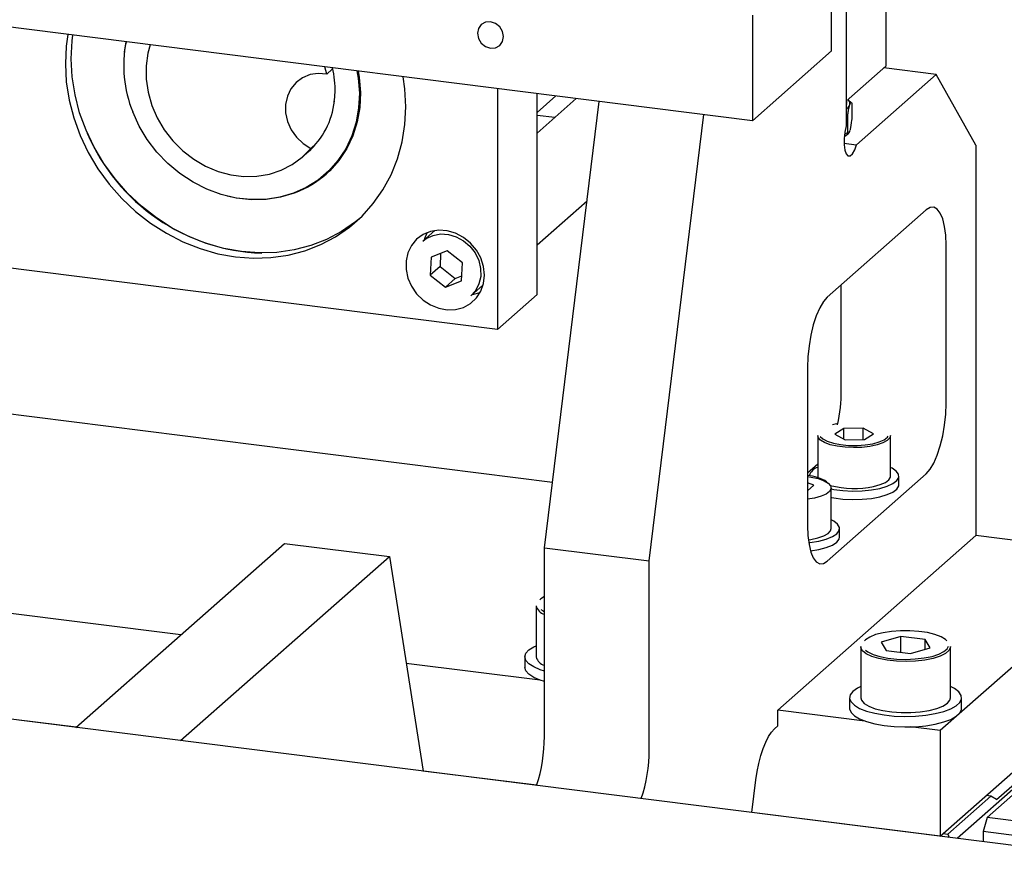
# Model space of a CAD drawing. Units: millimetres. Extents: x 20 to 410, y 10 to 287.
# Drawn here: x 80 to 86, y 100 to 105 of the extents above; entities that cross this region are included whole.
import ezdxf

# ---------------------------------------------------------------- set-up
doc = ezdxf.new("R2010")
doc.units = ezdxf.units.MM

msp = doc.modelspace()

# ---------------------------------------------------------------- linework, layer by layer
at = {"color": 7, "linetype": 'Continuous', "lineweight": 25}
for p, q in [((85.072323, 107.942546), (85.072323, 103.980627)), ((85.072323, 107.942546), (85.072323, 104.12823)), ((85.308025, 107.911954), (85.308025, 104.3361)), ((109.923911, 96.689747), (31.257634, 106.600766)), ((84.514202, 104.012183), (73.328736, 105.421419)), ((84.985606, 104.427923), (84.985606, 105.056462)), ((84.514202, 104.640722), (84.514202, 104.012183)), ((84.514202, 104.012183), (84.985606, 104.427923)), ((81.980759, 104.290063), (81.969557, 104.332778)), ((82.013142, 104.318622), (81.980759, 104.290063)), ((85.308025, 104.3361), (85.072323, 104.12823)), ((85.608546, 104.286865), (85.296741, 104.326148)), ((85.134823, 103.869081), (85.608546, 104.286865)), ((85.844248, 103.866195), (85.608546, 104.286865)), ((82.996449, 104.203402), (82.996449, 102.768886)), ((83.232151, 102.976756), (83.232151, 104.173706)), ((83.232151, 104.06041), (83.344559, 104.159544)), ((83.465385, 104.144322), (83.232151, 103.938628)), ((83.276095, 101.468459), (83.602604, 104.127034)), ((85.075221, 104.114314), (85.075221, 104.123742)), ((85.104796, 104.119074), (85.083369, 104.137972)), ((85.106523, 104.117106), (85.106523, 104.022825)), ((85.094838, 104.110018), (85.093035, 104.104076)), ((83.232151, 104.045801), (83.338483, 104.032404)), ((83.899704, 101.389891), (84.226214, 104.048466)), ((85.072323, 104.037204), (85.08135, 104.034135)), ((85.08135, 104.034135), (85.08135, 103.939854)), ((85.08135, 103.939854), (85.062373, 103.929362)), ((85.093035, 103.946942), (85.094838, 103.952884)), ((85.081216, 103.931623), (85.088124, 103.937715)), ((81.835049, 103.795277), (81.870404, 103.826457)), ((81.884662, 103.846492), (81.920017, 103.877672)), ((85.059466, 103.878575), (85.134823, 103.869081)), ((85.844248, 103.866195), (85.844248, 101.5406)), ((81.968859, 103.691064), (82.019217, 103.735475)), ((82.996449, 102.768886), (76.439194, 103.595022)), ((83.232151, 103.271962), (83.529832, 103.534491)), ((85.54962, 103.48065), (84.960365, 102.960975)), ((82.623828, 103.357694), (82.551939, 103.294293)), ((82.697051, 103.236736), (82.600956, 103.199134)), ((82.78781, 103.166277), (82.697051, 103.236736)), ((85.667471, 102.327506), (85.667471, 103.270315)), ((82.600956, 103.199134), (82.59562, 103.091073)), ((82.658426, 103.221622), (82.654545, 103.143041)), ((82.654545, 103.143041), (82.59562, 103.091073)), ((82.654545, 103.143041), (82.745304, 103.072582)), ((82.782474, 103.058216), (82.78781, 103.166277)), ((82.59562, 103.091073), (82.686379, 103.020614)), ((82.745304, 103.072582), (82.686379, 103.020614)), ((82.745304, 103.072582), (82.78393, 103.087696)), ((82.686379, 103.020614), (82.782474, 103.058216)), ((82.838562, 102.969293), (82.910451, 103.032694)), ((85.043862, 102.406074), (85.043862, 103.034613)), ((82.86555, 102.999585), (82.838562, 102.969293)), ((82.996449, 102.768886), (83.232151, 102.976756)), ((83.323951, 101.858127), (77.74627, 102.560849)), ((84.842513, 102.542771), (84.842513, 101.599962)), ((85.006855, 102.204805), (84.992112, 102.201251)), ((85.016883, 102.206784), (85.006855, 102.204805)), ((85.173288, 102.180489), (85.057928, 102.178813)), ((85.235325, 102.148026), (85.173288, 102.180489)), ((85.173288, 102.113759), (85.173288, 102.180489)), ((84.903298, 102.136921), (84.903298, 101.894934)), ((85.057928, 102.178813), (85.004604, 102.144672)), ((85.004604, 102.144672), (85.066641, 102.112209)), ((85.057928, 102.116769), (85.057928, 102.178813)), ((85.182001, 102.113886), (85.235325, 102.148026)), ((85.336631, 101.894934), (85.336631, 102.136921)), ((85.066641, 102.112209), (85.182001, 102.113886)), ((84.842513, 101.914231), (84.903298, 101.967838)), ((84.960365, 101.389627), (85.54962, 101.909302)), ((85.386631, 101.84465), (85.386631, 101.894934)), ((84.880246, 101.840998), (84.842513, 101.856174)), ((84.842513, 101.807083), (84.880246, 101.840998)), ((84.983078, 101.583129), (84.983078, 101.825116)), ((84.99911, 101.626542), (84.983078, 101.634948)), ((85.844248, 101.5406), (84.665737, 100.50125)), ((85.033078, 101.532846), (85.033078, 101.583129)), ((86.126305, 101.505064), (85.844248, 101.5406)), ((81.111162, 100.949085), (76.476462, 101.533002)), ((80.486825, 100.398471), (81.729371, 101.494294)), ((81.729371, 101.494294), (82.352981, 101.415727)), ((83.276095, 101.468459), (83.899704, 101.389891)), ((83.276095, 100.344218), (83.276095, 101.468459)), ((86.810843, 101.41882), (85.632332, 100.379471)), ((81.110434, 100.319903), (82.352981, 101.415727)), ((82.352981, 101.415727), (82.553277, 100.138122)), ((83.899704, 100.265651), (83.899704, 101.389891)), ((80.487553, 100.399113), (75.155691, 101.070864)), ((83.226736, 101.12355), (83.226736, 100.818709)), ((85.397545, 100.939818), (85.28113, 100.906233)), ((85.28113, 100.906233), (85.310178, 100.855835)), ((85.543007, 100.923004), (85.397545, 100.939818)), ((85.397545, 100.845736), (85.397545, 100.939818)), ((85.572056, 100.872606), (85.543007, 100.923004)), ((85.543007, 100.864226), (85.543007, 100.923004)), ((85.159926, 100.879991), (85.159926, 100.57515)), ((85.310178, 100.855835), (85.455641, 100.839021)), ((85.455641, 100.839021), (85.572056, 100.872606)), ((85.693259, 100.57515), (85.693259, 100.879991)), ((83.251425, 100.679437), (82.452635, 100.780075)), ((83.16007, 100.818709), (83.16007, 100.755855)), ((85.632332, 99.750931), (86.810843, 100.790281)), ((86.872786, 100.741201), (85.734499, 99.737326)), ((85.717466, 100.629417), (85.693259, 100.641817)), ((85.093259, 100.57515), (85.093259, 100.512296)), ((85.759926, 100.512296), (85.759926, 100.57515)), ((85.184614, 100.435878), (84.665737, 100.50125)), ((84.665737, 100.406969), (84.665737, 100.50125)), ((84.645499, 100.389122), (84.665737, 100.406969)), ((85.632332, 100.379471), (85.456439, 100.401631)), ((85.632332, 100.379471), (85.632332, 99.750931)), ((83.22978, 100.053624), (82.55316, 100.138871)), ((85.968181, 99.968555), (86.15085, 100.129655)), ((82.810627, 100.106433), (82.810627, 100.105699)), ((83.046742, 100.075952), (83.04747, 100.076593)), ((84.511027, 99.891469), (84.534874, 100.085639)), ((86.198678, 100.115266), (85.91171, 99.862184)), ((85.678072, 99.762986), (85.933809, 99.988525)), ((85.933809, 99.988525), (85.905746, 99.99206)), ((85.968181, 99.968555), (85.933809, 99.988525)), ((85.632332, 99.750931), (84.511116, 99.892191)), ((85.91171, 99.862184), (85.88814, 99.778544)), ((86.301466, 99.81308), (85.91171, 99.862184)), ((85.88814, 99.778544), (85.88814, 99.717969)), ((86.277896, 99.729439), (85.88814, 99.778544)), ((85.650009, 99.766522), (85.678072, 99.762986)), ((85.678072, 99.762986), (85.68638, 99.743389))]:
    msp.add_line(p, q, dxfattribs=at)
at = {"color": 7, "linetype": 'Continuous', "lineweight": 25, "flags": 128}
for points in [[(83.033129, 104.51305), (83.027195, 104.543864), (83.010297, 104.571482), (82.985008, 104.5917), (82.955178, 104.601439), (82.925347, 104.599216), (82.900058, 104.585371), (82.88316, 104.562011), (82.877226, 104.532692), (82.88316, 104.501878), (82.900058, 104.47426), (82.925347, 104.454043), (82.955178, 104.444304), (82.985008, 104.446526), (83.010297, 104.460371), (83.027195, 104.483732), (83.033129, 104.51305)], [(80.439468, 104.525551), (80.429611, 104.456119), (80.424059, 104.350055), (80.429611, 104.242593), (80.446204, 104.134909), (80.473657, 104.028184), (80.511669, 103.923586), (80.559825, 103.822262), (80.617595, 103.725322), (80.684347, 103.633828), (80.759351, 103.548782), (80.841783, 103.471116), (80.930742, 103.401681), (81.025252, 103.341238), (81.124278, 103.290449), (81.226734, 103.249871), (81.331499, 103.219947), (81.437425, 103.201007), (81.54335, 103.193257), (81.648115, 103.196782), (81.750572, 103.211544), (81.849598, 103.23738), (81.944108, 103.274009), (82.033066, 103.321028), (82.115499, 103.377923), (82.190502, 103.44407), (82.257255, 103.518744), (82.315025, 103.601128), (82.36318, 103.690318), (82.401193, 103.785337), (82.428646, 103.885145), (82.445239, 103.988648), (82.45079, 104.094711), (82.45079, 104.094711)], [(82.171442, 103.425721), (82.150854, 103.409104), (82.068421, 103.352209), (81.979463, 103.30519), (81.884953, 103.268561), (81.785927, 103.242724), (81.683471, 103.227962), (81.578706, 103.224437), (81.47278, 103.232187), (81.366855, 103.251128), (81.26209, 103.281051), (81.159633, 103.32163), (81.060607, 103.372419), (80.966097, 103.432862), (80.877139, 103.502296), (80.794706, 103.579962), (80.719703, 103.665008), (80.65295, 103.756502), (80.59518, 103.853443), (80.547025, 103.954767), (80.509012, 104.059364), (80.481559, 104.16609), (80.464966, 104.273773), (80.459415, 104.381236), (80.464966, 104.487299), (80.469228, 104.521802)], [(80.775366, 104.417964), (80.775862, 104.42259), (80.785113, 104.482004)], [(80.928862, 104.463893), (80.915476, 104.414366), (80.90478, 104.338249), (80.905094, 104.259999), (80.916413, 104.181199), (80.938506, 104.103441), (80.970928, 104.0283), (81.013022, 103.957293), (81.063938, 103.891858), (81.122644, 103.833317), (81.187956, 103.782854), (81.25855, 103.741491), (81.333001, 103.710063), (81.409801, 103.689206), (81.487399, 103.679342), (81.564224, 103.68067), (81.638723, 103.693164), (81.70939, 103.716571), (81.774795, 103.750417), (81.833615, 103.794018), (81.884662, 103.846492)], [(82.160089, 104.308773), (82.167303, 104.265971), (82.17425, 104.176573), (82.170135, 104.088389), (82.155021, 104.002811), (82.129149, 103.921186), (82.092925, 103.844804), (82.046921, 103.774867), (81.991863, 103.712481), (81.928618, 103.658627), (81.858185, 103.614156), (81.781674, 103.579768), (81.700291, 103.556007), (81.61532, 103.543247), (81.528101, 103.541689), (81.440009, 103.551357), (81.352435, 103.5721), (81.266758, 103.60359), (81.184331, 103.64533), (81.106452, 103.696663), (81.034351, 103.756778), (80.969164, 103.824728), (80.91192, 103.89944), (80.86352, 103.979738), (80.824729, 104.064354)], [(82.167518, 104.307837), (82.173925, 104.269144), (82.180903, 104.179349), (82.176769, 104.090773), (82.161589, 104.004814), (82.135602, 103.922827), (82.099217, 103.846105), (82.053009, 103.775858), (81.997706, 103.713194), (81.93418, 103.659101), (81.863433, 103.614432), (81.786582, 103.579892), (81.704837, 103.556025), (81.619489, 103.543208), (81.531882, 103.541643), (81.443399, 103.551355), (81.386659, 103.5635)], [(81.980759, 104.290063), (81.929943, 104.293742), (81.880914, 104.286181), (81.835995, 104.267738), (81.797312, 104.239286), (81.766697, 104.202173), (81.7456, 104.158156), (81.735019, 104.109319), (81.735457, 104.057975), (81.746892, 104.006556), (81.768782, 103.957495), (81.800092, 103.913117), (81.839338, 103.875523), (81.884662, 103.846492)], [(82.45079, 104.094711), (82.445239, 104.202173), (82.435411, 104.273919)], [(85.074325, 104.129996), (85.075079, 104.121252), (85.072323, 104.112524)], [(85.075221, 104.114314), (85.075079, 104.111824), (85.072323, 104.103096)], [(85.072323, 103.980627), (85.064196, 103.94363), (85.059923, 103.904794), (85.059923, 103.867922), (85.064196, 103.836623), (85.072323, 103.813961), (85.083509, 103.802153), (85.09666, 103.802357), (85.110487, 103.814551), (85.123637, 103.837542), (85.134823, 103.869081)], [(85.667471, 103.270315), (85.665207, 103.329629), (85.6585, 103.382669), (85.64761, 103.427398), (85.632954, 103.462096), (85.615095, 103.485429), (85.59472, 103.496502), (85.572612, 103.494888), (85.54962, 103.48065)], [(82.918498, 103.092976), (82.91303, 103.144334), (82.896884, 103.194668), (82.870813, 103.241625), (82.836038, 103.283009), (82.794183, 103.316884), (82.747206, 103.341668), (82.697305, 103.356201), (82.646811, 103.359803), (82.598086, 103.352306), (82.553408, 103.334062), (82.514867, 103.305921), (82.484265, 103.269202), (82.463032, 103.22562), (82.452161, 103.177213), (82.452161, 103.126245), (82.463032, 103.0751), (82.484265, 103.026167), (82.514867, 102.981737), (82.553408, 102.943885), (82.598086, 102.914383), (82.646811, 102.894609), (82.697305, 102.885488), (82.747206, 102.887446), (82.794183, 102.900393), (82.836038, 102.923722), (82.870813, 102.956343), (82.896884, 102.996731), (82.91303, 103.042996), (82.918498, 103.092976)], [(82.551939, 103.294293), (82.572804, 103.31), (82.61335, 103.328965), (82.658311, 103.337301), (82.705263, 103.334558), (82.751676, 103.320883), (82.795047, 103.297015), (82.833038, 103.26424), (82.8636, 103.224324), (82.885087, 103.17942), (82.89634, 103.131949), (82.896751, 103.084469), (82.8863, 103.03954), (82.86555, 102.999585)], [(82.577917, 103.345609), (82.564384, 103.315004), (82.56003, 103.300993)], [(82.846812, 102.976569), (82.848558, 102.97683), (82.892723, 102.988653)], [(84.960365, 102.960975), (84.937373, 102.93466), (84.915265, 102.897279), (84.89489, 102.850268), (84.877031, 102.795435), (84.862375, 102.734886), (84.851484, 102.670948), (84.844778, 102.606079), (84.842513, 102.542771)], [(85.54962, 101.909302), (85.572612, 101.935617), (85.59472, 101.972998), (85.615095, 102.020009), (85.632954, 102.074842), (85.64761, 102.135391), (85.6585, 102.199329), (85.665207, 102.264198), (85.667471, 102.327506)], [(85.336631, 102.136921), (85.332767, 102.123343), (85.317637, 102.10735), (85.29185, 102.092952), (85.256797, 102.080924), (85.214367, 102.071915), (85.166848, 102.06641), (85.116801, 102.064707), (85.066925, 102.066896), (85.019908, 102.072861), (84.978286, 102.082279), (84.944301, 102.094643), (84.919786, 102.109287), (84.906063, 102.12542), (84.903298, 102.136921)], [(84.918023, 102.131702), (84.933545, 102.116612), (84.960312, 102.102605), (84.996357, 102.09114), (85.039586, 102.082884), (85.087486, 102.078316), (85.137274, 102.077702), (85.186056, 102.081078), (85.230997, 102.088247), (85.269485, 102.098793), (85.299283, 102.112102), (85.31866, 102.127402), (85.322951, 102.133407)], [(85.374291, 101.868206), (85.385581, 101.887055), (85.384452, 101.906273), (85.370956, 101.92496), (85.345724, 101.942243), (85.336631, 101.946752)], [(84.842513, 101.892737), (84.864823, 101.889459), (84.906685, 101.880159), (84.940985, 101.867893), (84.965874, 101.85332), (84.98001, 101.837226), (84.982631, 101.82048), (84.973595, 101.803984), (84.953389, 101.788627), (84.923104, 101.775237), (84.884371, 101.764536), (84.842513, 101.757496)], [(84.903298, 101.894934), (84.903503, 101.891787), (84.905109, 101.885615)], [(85.236369, 101.83402), (85.275375, 101.84461), (85.306002, 101.857913), (85.326599, 101.873212), (85.336057, 101.889682), (85.336631, 101.894934)], [(84.983078, 101.81865), (84.999693, 101.815599), (85.053668, 101.808835), (85.110744, 101.806098), (85.168251, 101.807514), (85.2235, 101.813018), (85.273907, 101.822352), (85.317117, 101.83508), (85.351108, 101.850607), (85.374291, 101.868206)], [(85.374291, 101.817923), (85.385581, 101.836772), (85.386631, 101.84465)], [(84.986631, 101.76767), (84.999693, 101.765316), (85.053668, 101.758552), (85.110744, 101.755815), (85.168251, 101.757231), (85.2235, 101.762735), (85.273907, 101.772069), (85.317117, 101.784797), (85.351108, 101.800324), (85.374291, 101.817923)], [(84.842513, 101.599962), (84.844778, 101.540648), (84.851484, 101.487608), (84.862375, 101.442879), (84.877031, 101.408181), (84.89489, 101.384848), (84.915265, 101.373775), (84.937373, 101.375389), (84.960365, 101.389627)], [(84.849631, 101.498679), (84.857289, 101.499561), (84.909058, 101.508027), (84.954157, 101.520004), (84.990477, 101.534933), (85.016321, 101.552116), (85.030479, 101.570749), (85.032289, 101.58996), (85.021667, 101.608853), (84.99911, 101.626542)], [(84.847228, 101.516119), (84.862475, 101.518393), (84.904673, 101.527523), (84.939417, 101.53965), (84.964834, 101.554121), (84.979554, 101.570157), (84.983078, 101.583129)], [(84.860294, 101.449648), (84.909058, 101.457743), (84.954157, 101.469721), (84.990477, 101.48465), (85.016321, 101.501833), (85.030479, 101.520466), (85.033078, 101.532846)], [(83.276095, 101.178506), (83.254096, 101.163909), (83.248066, 101.158117)], [(83.254687, 101.101546), (83.267758, 101.092205), (83.276095, 101.087451)], [(85.672233, 100.914227), (85.66414, 100.921822), (85.63769, 100.938086), (85.601369, 100.952075), (85.556876, 100.963134), (85.506291, 100.970746), (85.451979, 100.974556), (85.396481, 100.974384), (85.34239, 100.97024), (85.292237, 100.962317), (85.248365, 100.950985), (85.212828, 100.936774), (85.187286, 100.92035), (85.181256, 100.914558)], [(83.276095, 100.734455), (83.251492, 100.742267), (83.212463, 100.758909), (83.183589, 100.777713), (83.165912, 100.797998), (83.160071, 100.819031), (83.166278, 100.840053), (83.184308, 100.860304), (83.21351, 100.879051), (83.226736, 100.885376)], [(85.224957, 100.821821), (85.192156, 100.83763), (85.170318, 100.855419), (85.160462, 100.874357), (85.159926, 100.879991)], [(85.187876, 100.857987), (85.200948, 100.848646), (85.232518, 100.833431)], [(85.693259, 100.879991), (85.692991, 100.876001), (85.684189, 100.857005), (85.663342, 100.839084), (85.631426, 100.823076), (85.589931, 100.809729), (85.540799, 100.799667), (85.486327, 100.793361), (85.429062, 100.791106), (85.371681, 100.793008), (85.316868, 100.798976), (85.267186, 100.808733), (85.224957, 100.821821)], [(85.232518, 100.833431), (85.273163, 100.820833), (85.320983, 100.811442), (85.37374, 100.805698), (85.428969, 100.803868), (85.484087, 100.806038), (85.536517, 100.812107), (85.583806, 100.821792), (85.623745, 100.834638), (85.654464, 100.850046), (85.674529, 100.867295), (85.682468, 100.882705)], [(83.276095, 100.671601), (83.251492, 100.679413), (83.212463, 100.696055), (83.183589, 100.714859), (83.165912, 100.735144), (83.16007, 100.755855)], [(85.159926, 100.641817), (85.140167, 100.631984), (85.113075, 100.612889), (85.097315, 100.592429), (85.093455, 100.571344), (85.101636, 100.550398), (85.121561, 100.530345), (85.152512, 100.511913), (85.193368, 100.495765), (85.242653, 100.482487), (85.298587, 100.472558), (85.359147, 100.466337), (85.422145, 100.464049), (85.485303, 100.465776), (85.54634, 100.471456), (85.603049, 100.480884), (85.65338, 100.493719), (85.695514, 100.509497), (85.727929, 100.527648), (85.749453, 100.547516), (85.759307, 100.568383), (85.757137, 100.589494), (85.74302, 100.610086), (85.717466, 100.629417), (85.717466, 100.629417)], [(85.159926, 100.57515), (85.16385, 100.559958), (85.17979, 100.541486), (85.207271, 100.524587), (85.245007, 100.510054), (85.291233, 100.498564), (85.343789, 100.490655), (85.400217, 100.486697), (85.457878, 100.486875), (85.514076, 100.49118), (85.566184, 100.499412), (85.611764, 100.511186), (85.648686, 100.52595), (85.675223, 100.543015), (85.690135, 100.561582), (85.693259, 100.57515)], [(85.093259, 100.512296), (85.093455, 100.50849), (85.101636, 100.487544), (85.121561, 100.467491), (85.152512, 100.449059), (85.193368, 100.432911), (85.242653, 100.419633), (85.298587, 100.409704), (85.359147, 100.403483), (85.422145, 100.401195), (85.485303, 100.402922), (85.54634, 100.408602), (85.603049, 100.41803), (85.65338, 100.430865), (85.695514, 100.446643), (85.727929, 100.464794), (85.749453, 100.484662), (85.759307, 100.505529), (85.759926, 100.512296)], [(84.534874, 100.085639), (84.542321, 100.135722), (84.552159, 100.184395), (84.564159, 100.230531), (84.578044, 100.27306), (84.593491, 100.310997), (84.610143, 100.343464), (84.627614, 100.369708), (84.645499, 100.389122)]]:
    msp.add_lwpolyline(points, dxfattribs=at)
at = {"color": 7, "linetype": 'Continuous', "lineweight": 25}
for centre, radius, start, end in [((81.505047, 104.338956), 0.733648, 168.7599428, 201.9808744), ((81.551194, 104.182185), 0.477951, 311.9029968, 353.4262184), ((85.062262, 104.112909), 0.032704, 354.92904, 49.9133954), ((85.043593, 104.129676), 0.055677, 301.0655691, 332.6261456), ((81.637246, 104.398799), 1.176971, 203.0963364, 267.8571386), ((85.016821, 104.006694), 0.098906, 296.4837319, 310.622422), ((81.586221, 104.139982), 0.593113, 290.4732574, 311.3588839), ((84.07234, 102.409439), 0.971528, 347.6242693, 359.8015402), ((84.92219, 101.877855), 0.071441, 105.3337414, 164.4237774), ((84.829225, 101.665092), 0.233879, 56.5056626, 86.7428059), ((85.120721, 102.388157), 0.566077, 255.4209149, 281.7884134), ((83.293452, 101.138064), 0.068276, 192.2729189, 255.2726571), ((83.300671, 100.840139), 0.076978, 196.1640313, 251.3815447), ((82.347606, 100.343242), 0.928489, 341.7791076, 0.0602138), ((82.977689, 100.263641), 0.922018, 341.7144006, 0.1249208)]:
    msp.add_arc(centre, radius, start, end, dxfattribs=at)
for points, knots in [([(82.011567, 104.327485), (82.011579, 104.327449), (82.01908, 104.303148), (82.025297, 104.253377), (82.030102, 104.185043), (82.025182, 104.142663), (82.023038, 104.124197)], [0, 0, 0, 0, 0.00054224, 0.36095538, 0.72155826, 1, 1, 1, 1]), ([(85.094838, 104.110018), (85.095689, 104.112226), (85.0974, 104.116669), (85.100227, 104.12006), (85.102646, 104.120891), (85.104157, 104.11931), (85.104599, 104.118846)], [0, 0, 0, 0, 0.25212716, 0.50736982, 0.85568188, 1, 1, 1, 1]), ([(85.08135, 104.034135), (85.081712, 104.03699), (85.083396, 104.050271), (85.086537, 104.0724), (85.090132, 104.092586), (85.092333, 104.101298), (85.093035, 104.104076)], [0, 0, 0, 0, 0.09880492, 0.45951973, 0.82765941, 1, 1, 1, 1]), ([(85.106523, 104.022825), (85.106161, 104.019974), (85.103138, 103.996146), (85.099201, 103.970197), (85.09554, 103.955668), (85.094838, 103.952884)], [0, 0, 0, 0, 0.099008901, 0.827303621, 1, 1, 1, 1]), ([(85.093035, 103.946942), (85.091324, 103.943049), (85.087248, 103.933781), (85.083515, 103.937624), (85.08135, 103.939854)], [0, 0, 0, 0, 0.41995655, 1, 1, 1, 1])]:
    msp.add_open_spline(points, degree=3, knots=knots, dxfattribs=at)

doc.saveas('drawing.dxf')
